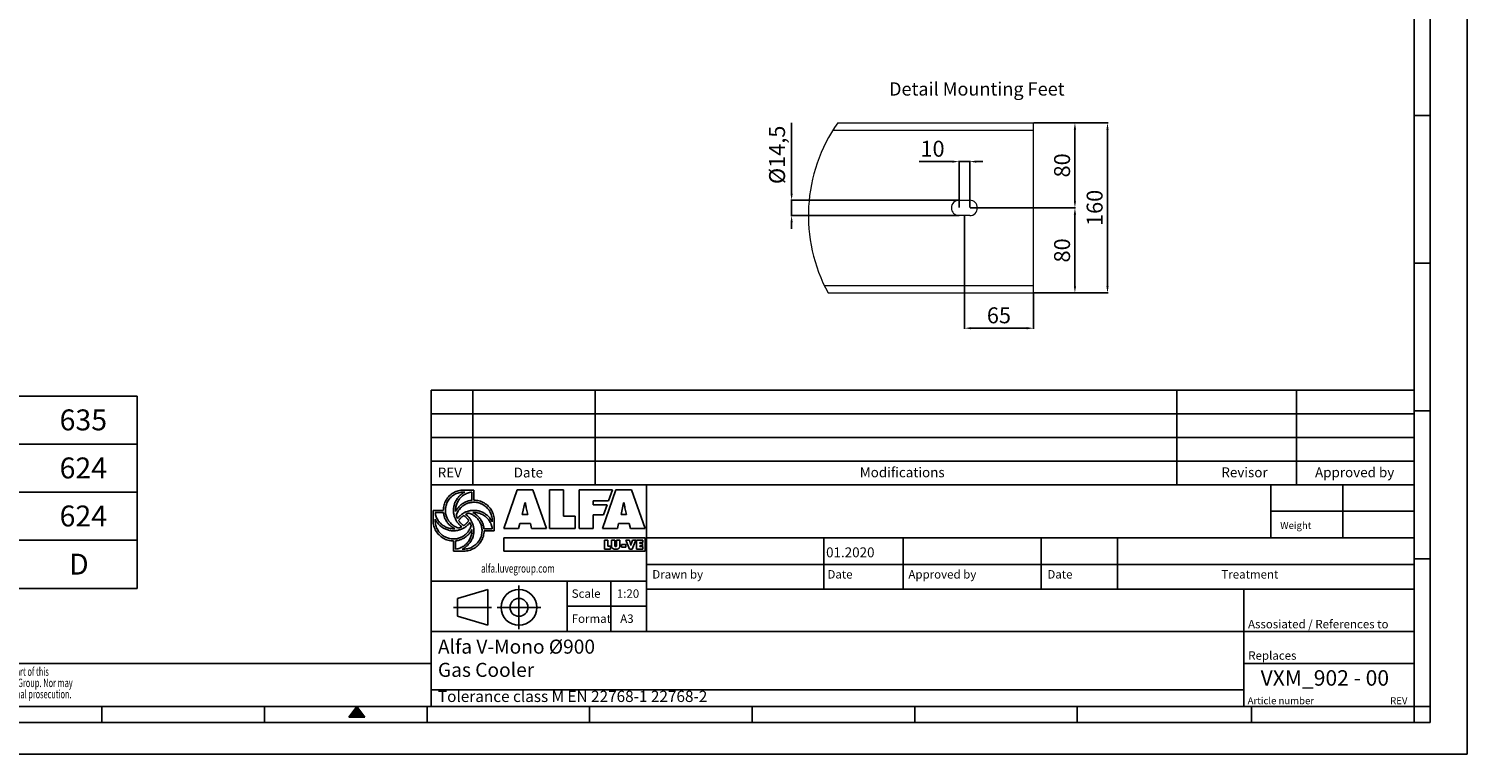
# Model space of a CAD drawing. Units: millimetres. Extents: x 0 to 8400, y 0 to 5940.
# Drawn here: x 2985 to 8400, y 0 to 2730 of the extents above; entities that cross this region are included whole.
import ezdxf
from ezdxf.enums import TextEntityAlignment as Align

# ---------------------------------------------------------------- set-up
doc = ezdxf.new("R2010")
doc.units = ezdxf.units.MM
doc.linetypes.add('SLD-SOLID', pattern=[0])
for name, color, linetype in [('1', 1, 'Continuous'), ('3', 1, 'Continuous'), ('LAYER_1', 7, 'SLD-SOLID'), ('QUOTE', 3, 'Continuous'), ('SLD-0', 179, 'Continuous'), ('TITLE', 7, 'SLD-SOLID')]:
    doc.layers.add(name, color=color, linetype=linetype)
doc.styles.get("Standard").update_dxf_attribs({"font": 'ARIAL.TTF'})
doc.styles.add('Testo', font='ARIAL.TTF')
doc.dimstyles.new('ISO-25', dxfattribs={"dimtxt": 25, "dimasz": 12.5, "dimexe": 1.25, "dimexo": 0.625, "dimgap": 5, "dimtad": 1, "dimzin": 9, "dimtxsty": 'Testo', "dimcen": 2.5, "dimclrd": 3, "dimclre": 3, "dimclrt": 7, "dimadec": 0, "dimazin": 0, "dimtfac": 1, "dimtmove": 0, "dimatfit": 3, "dimfxl": 1, "dimarcsym": 0})

# ---------------------------------------------------------------- blocks, each defined once
blk = doc.blocks.new('TRIANGOLINO_BL5', base_point=(211, 8))
at = {"color": 7, "linetype": 'Continuous'}
for p, q in [((209.5, 7), (211, 9)), ((211, 9), (212.5, 7)), ((209.5, 7), (212.5, 7))]:
    blk.add_line(p, q, dxfattribs=at)
at = {"color": 1, "linetype": 'Continuous'}
blk.add_solid([(211, 9), (212.5, 7), (209.5, 7)], dxfattribs=at)
blk = doc.blocks.new('*D55')
at = {"color": 3, "lineweight": -2}
for p, q in [((6768.2, 2376.2), (7048.3, 2376.2)), ((7045.8, 2351.2), (7045.8, 1761.2)), ((6768.2, 1736.2), (7048.3, 1736.2))]:
    blk.add_line(p, q, dxfattribs=at)
at = {"color": 3}
for points in [[(7049.9, 2351.2), (7041.6, 2351.2), (7045.8, 2376.2)], [(7041.6, 1761.2), (7049.9, 1761.2), (7045.8, 1736.2)]]:
    blk.add_solid(points, dxfattribs=at)
at = {"layer": 'DEFPOINTS', "color": 0}
for p in [(6767, 2376.2), (6767, 1736.2), (7045.8, 1736.2)]:
    blk.add_point(p, dxfattribs=at)
at = {"color": 7, "insert": (7005.1, 2056.2), "char_height": 60, "attachment_point": 5, "rotation": 90, "style": 'Testo'}
blk.add_mtext('160', dxfattribs=at)
blk = doc.blocks.new('*D56')
at = {"color": 3, "lineweight": -2}
for p, q in [((6768.2, 2376.2), (6925.6, 2376.2)), ((6923.1, 2081.2), (6923.1, 2351.2)), ((6528.2, 2056.2), (6925.6, 2056.2))]:
    blk.add_line(p, q, dxfattribs=at)
at = {"color": 3}
for points in [[(6927.3, 2351.2), (6918.9, 2351.2), (6923.1, 2376.2)], [(6918.9, 2081.2), (6927.3, 2081.2), (6923.1, 2056.2)]]:
    blk.add_solid(points, dxfattribs=at)
at = {"layer": 'DEFPOINTS', "color": 0}
for p in [(6767, 2376.2), (6923.1, 2376.2), (6527, 2056.2)]:
    blk.add_point(p, dxfattribs=at)
at = {"color": 7, "insert": (6882.5, 2216.2), "char_height": 60, "attachment_point": 5, "rotation": 90, "style": 'Testo'}
blk.add_mtext('80', dxfattribs=at)
blk = doc.blocks.new('*D57')
at = {"color": 3, "lineweight": -2}
for p, q in [((6528.2, 2056.2), (6925.6, 2056.2)), ((6923.1, 2031.2), (6923.1, 1761.2)), ((6768.2, 1736.2), (6925.6, 1736.2))]:
    blk.add_line(p, q, dxfattribs=at)
at = {"color": 3}
for points in [[(6927.3, 2031.2), (6918.9, 2031.2), (6923.1, 2056.2)], [(6918.9, 1761.2), (6927.3, 1761.2), (6923.1, 1736.2)]]:
    blk.add_solid(points, dxfattribs=at)
at = {"layer": 'DEFPOINTS', "color": 0}
for p in [(6527, 2056.2), (6767, 1736.2), (6923.1, 1736.2)]:
    blk.add_point(p, dxfattribs=at)
at = {"color": 7, "insert": (6882.5, 1896.2), "char_height": 60, "attachment_point": 5, "rotation": 90, "style": 'Testo'}
blk.add_mtext('80', dxfattribs=at)
blk = doc.blocks.new('*D58')
at = {"color": 3, "lineweight": -2}
for p, q in [((6507, 2025.9), (6507, 1600.9)), ((6767, 1734.9), (6767, 1600.9)), ((6742, 1603.4), (6532, 1603.4))]:
    blk.add_line(p, q, dxfattribs=at)
at = {"color": 3}
for points in [[(6532, 1607.6), (6532, 1599.3), (6507, 1603.4)], [(6742, 1599.3), (6742, 1607.6), (6767, 1603.4)]]:
    blk.add_solid(points, dxfattribs=at)
at = {"layer": 'DEFPOINTS', "color": 0}
for p in [(6507, 2027.2), (6767, 1736.2), (6507, 1603.4)]:
    blk.add_point(p, dxfattribs=at)
at = {"color": 7, "insert": (6637, 1644.1), "char_height": 60, "attachment_point": 5, "style": 'Testo'}
blk.add_mtext('65', dxfattribs=at)
blk = doc.blocks.new('*D59')
at = {"color": 3, "lineweight": -2}
for p, q in [((5856.5, 2110.2), (5856.5, 2376.6)), ((6485.7, 2085.2), (5854, 2085.2)), ((5856.5, 2027.2), (5856.5, 2085.2)), ((6485.7, 2027.2), (5854, 2027.2)), ((5856.5, 2002.2), (5856.5, 1977.2))]:
    blk.add_line(p, q, dxfattribs=at)
at = {"color": 3}
for points in [[(5852.3, 2110.2), (5860.7, 2110.2), (5856.5, 2085.2)], [(5860.7, 2002.2), (5852.3, 2002.2), (5856.5, 2027.2)]]:
    blk.add_solid(points, dxfattribs=at)
at = {"layer": 'DEFPOINTS', "color": 0}
for p in [(5856.5, 2085.2), (6487, 2085.2), (6487, 2027.2)]:
    blk.add_point(p, dxfattribs=at)
at = {"color": 7, "insert": (5809.5, 2255.9), "char_height": 60, "attachment_point": 5, "rotation": 90, "style": 'Testo'}
blk.add_mtext('Ø14,5', dxfattribs=at)
blk = doc.blocks.new('*D61')
at = {"color": 3, "lineweight": -2}
for p, q in [((6462, 2230.5), (6337, 2230.5)), ((6487, 2057.4), (6487, 2233)), ((6527, 2230.5), (6487, 2230.5)), ((6527, 2057.4), (6527, 2233)), ((6552, 2230.5), (6577, 2230.5))]:
    blk.add_line(p, q, dxfattribs=at)
at = {"color": 3}
for points in [[(6462, 2226.3), (6462, 2234.6), (6487, 2230.5)], [(6552, 2234.6), (6552, 2226.3), (6527, 2230.5)]]:
    blk.add_solid(points, dxfattribs=at)
at = {"layer": 'DEFPOINTS', "color": 0}
for p in [(6487, 2230.5), (6487, 2056.2), (6527, 2056.2)]:
    blk.add_point(p, dxfattribs=at)
at = {"color": 7, "insert": (6387, 2271.1), "char_height": 60, "attachment_point": 5, "style": 'Testo'}
blk.add_mtext('10', dxfattribs=at)
blk = doc.blocks.new('SW_NOTE_0')
at = {"layer": 'TITLE', "color": 0}
for s, width, p in [('This document and its contents is owned by Luve Group or its affiliates and protected by laws governing intellectual property and thereto related rights. Without limiting any rights related to this document, no part of this ', 0.64375, (0, 0)), ('document may be copied, reproduced or transmitted in any form or by any means(electronic, mechanical, photocopying, recording, or otherwise), or for any purpose, without the expressed permission of Luve Group. Nor may ', 0.648624, (0, -42.3)), ('it be used in any other way or for any other purpose than expressly permitted by Luve Group. Luve Group will enforce its rights related to this document to the fullest extent of the law, including the seeking of criminal prosecution. ', 0.636652, (0, -84.7))]:
    blk.add_text(s, height=31.75, dxfattribs=dict(at, width=width)).set_placement(p, align=Align.BOTTOM_LEFT)

msp = doc.modelspace()

# ---------------------------------------------------------------- linework, layer by layer
at = {"color": 7, "linetype": 'Continuous'}
for p, q in [((8400, 0), (8400, 5940)), ((8260, 120), (8260, 5820)), ((140, 120), (8260, 120)), ((0, 0), (8400, 0))]:
    msp.add_line(p, q, dxfattribs=at)
at = {"color": 1, "linetype": 'Continuous'}
for p, q in [((8200, 180), (8200, 5760)), ((200, 180), (8200, 180))]:
    msp.add_line(p, q, dxfattribs=at)
at = {"color": 2, "linetype": 'Continuous'}
for p, q in [((8200, 2404), (8260, 2404)), ((8200, 1848), (8260, 1848)), ((8200, 1292), (8260, 1292)), ((8200, 736), (8260, 736)), ((3260, 120), (3260, 180)), ((3872, 120), (3872, 180)), ((4484, 120), (4484, 180)), ((5096, 120), (5096, 180)), ((5708, 120), (5708, 180)), ((6320, 120), (6320, 180)), ((6932, 120), (6932, 180)), ((7588, 120), (7588, 180)), ((8200, 180), (8260, 180)), ((8200, 120), (8200, 180))]:
    msp.add_line(p, q, dxfattribs=at)
at = {"color": 2}
for p, q in [((4500, 1370.28), (4500, 180)), ((4500, 1370.28), (8200, 1370.28)), ((4656.348, 1014.271), (4656.348, 1370.28)), ((5116.682, 1014.271), (5116.682, 1370.28)), ((7306.799, 1014.271), (7306.799, 1370.28)), ((7757.096, 1014.271), (7757.096, 1370.28)), ((8200, 180), (8200, 1370.28)), ((4500, 1281.278), (8200, 1281.278)), ((4500, 1192.275), (8200, 1192.275)), ((4500, 1103.273), (8200, 1103.273)), ((8200, 1014.271), (8200, 1103.273)), ((4500, 1014.271), (8200, 1014.271)), ((4500, 1014.271), (8200, 1014.271)), ((4500, 1014.271), (8200, 1014.271)), ((5309.959, 1014.271), (5309.959, 461.858)), ((7660.466, 1014.271), (7660.466, 814.271)), ((7931.247, 1014.271), (7931.247, 814.271)), ((7660.466, 914.271), (8200, 914.271)), ((5309.959, 814.271), (8200, 814.271)), ((5977.771, 814.271), (5977.771, 621.678)), ((6275.869, 814.271), (6275.869, 621.678)), ((6795.641, 814.271), (6795.641, 621.678)), ((7083.902, 621.678), (7083.902, 814.271)), ((5309.959, 714.271), (8200, 714.271)), ((4500, 651.376), (5309.959, 651.376)), ((5011.602, 651.376), (5011.602, 461.858)), ((5176.443, 461.858), (5176.443, 651.376)), ((5309.959, 621.678), (8200, 621.678)), ((7559.542, 621.678), (7559.378, 180)), ((5011.602, 556.617), (5309.959, 556.617)), ((5011.602, 461.858), (4500, 461.858)), ((5011.602, 461.858), (5309.959, 461.858)), ((7559.438, 461.858), (5309.959, 461.858)), ((7559.438, 461.858), (8200, 461.858)), ((200, 341.625), (4500, 341.625)), ((7559.438, 341.625), (8200, 341.625)), ((8200, 341.625), (7559.438, 341.625)), ((7559.402, 242.767), (4500, 242.767)), ((4500, 180), (8200, 180))]:
    msp.add_line(p, q, dxfattribs=at)
at = {"linetype": 'ByBlock'}
for p, q in [((4713.076, 619.911), (4598.937, 586.272)), ((4713.076, 485.358), (4713.076, 619.911)), ((4829.73, 470.502), (4829.73, 634.767)), ((4726.125, 552.634), (4583.06, 552.634)), ((4598.937, 518.996), (4598.937, 586.272)), ((4912.247, 552.634), (4747.982, 552.634)), ((4598.937, 518.996), (4713.076, 485.358))]:
    msp.add_line(p, q, dxfattribs=at)
for radius in [67.276, 33.638]:
    msp.add_circle((4830.114, 552.634), radius, dxfattribs=at)
at = {"layer": '1', "color": 3, "linetype": 'Continuous'}
msp.add_line((3393.318, 624.296), (3393.318, 1347.536), dxfattribs=at)
at = {"layer": '3', "color": 3, "linetype": 'Continuous'}
for p, q in [((3393.318, 1347.536), (805, 1347.536)), ((3393.318, 1166.726), (805, 1166.726)), ((3393.318, 985.916), (805, 985.916)), ((3393.318, 805.106), (805, 805.106)), ((3393.318, 624.296), (805, 624.296))]:
    msp.add_line(p, q, dxfattribs=at)
at = {"layer": 'LAYER_1', "color": 7}
for p, q in [((5151.984, 806.253), (5164.51, 806.253)), ((5151.984, 771.784), (5151.984, 806.253)), ((5175.026, 771.784), (5151.984, 771.784)), ((5164.51, 806.253), (5164.51, 782.846)), ((5164.51, 782.846), (5175.026, 782.846)), ((5175.026, 782.846), (5175.026, 771.784)), ((5178.268, 785.864), (5178.268, 806.253)), ((5178.268, 806.253), (5190.799, 806.253)), ((5190.799, 806.253), (5190.799, 787.053)), ((5197.656, 787.053), (5197.656, 806.253)), ((5197.656, 806.253), (5210.18, 806.253)), ((5210.18, 806.253), (5210.18, 785.864)), ((5215.805, 789.384), (5232.125, 789.384)), ((5215.805, 779.329), (5215.805, 789.384)), ((5232.125, 779.329), (5215.805, 779.329)), ((5232.125, 789.384), (5232.125, 779.329)), ((5246.067, 771.784), (5232.719, 806.253)), ((5232.719, 806.253), (5245.789, 806.253)), ((5245.789, 806.253), (5250.369, 790.573)), ((5256.673, 771.784), (5246.067, 771.784)), ((5251.235, 785.455), (5251.503, 785.455)), ((5252.378, 790.573), (5256.95, 806.253)), ((5270.021, 806.253), (5256.673, 771.784)), ((5256.95, 806.253), (5270.021, 806.253)), ((5272.631, 806.253), (5295.809, 806.253)), ((5272.631, 771.784), (5272.631, 806.253)), ((5296.177, 771.784), (5272.631, 771.784)), ((5295.809, 796.836), (5285.245, 796.836)), ((5285.245, 796.836), (5285.245, 793.546)), ((5285.245, 793.546), (5294.895, 793.546)), ((5294.895, 784.584), (5285.245, 784.584)), ((5285.245, 784.584), (5285.245, 781.201)), ((5285.245, 781.201), (5296.177, 781.201)), ((5294.895, 793.546), (5294.895, 784.584)), ((5295.809, 806.253), (5295.809, 796.836)), ((5296.177, 781.201), (5296.177, 771.784))]:
    msp.add_line(p, q, dxfattribs=at)
for points in [[(5194.228, 771.236), (5193.04, 771.26), (5191.887, 771.332), (5190.772, 771.452), (5189.696, 771.621), (5188.659, 771.84), (5187.664, 772.108), (5186.711, 772.425), (5185.802, 772.794), (5184.938, 773.213), (5184.12, 773.683), (5183.35, 774.205), (5182.629, 774.779), (5181.959, 775.405), (5181.34, 776.084), (5180.774, 776.817), (5180.261, 777.602), (5179.805, 778.442), (5179.405, 779.336), (5179.063, 780.285), (5178.78, 781.289), (5178.558, 782.348), (5178.398, 783.463), (5178.301, 784.635), (5178.268, 785.864)], [(5190.799, 787.053), (5190.8, 786.718), (5190.803, 786.387), (5190.809, 786.061), (5190.821, 785.741), (5190.839, 785.429), (5190.865, 785.123), (5190.9, 784.827), (5190.946, 784.54), (5191.004, 784.263), (5191.074, 783.998), (5191.16, 783.745), (5191.261, 783.506), (5191.38, 783.28), (5191.518, 783.069), (5191.676, 782.874), (5191.855, 782.696), (5192.057, 782.535), (5192.284, 782.393), (5192.536, 782.27), (5192.815, 782.168), (5193.122, 782.087), (5193.459, 782.028), (5193.828, 781.992), (5194.228, 781.979)], [(5194.228, 781.979), (5194.629, 781.992), (5194.997, 782.028), (5195.334, 782.087), (5195.641, 782.168), (5195.92, 782.27), (5196.172, 782.393), (5196.398, 782.535), (5196.6, 782.696), (5196.779, 782.874), (5196.937, 783.069), (5197.075, 783.28), (5197.193, 783.506), (5197.295, 783.745), (5197.38, 783.998), (5197.451, 784.263), (5197.509, 784.54), (5197.554, 784.827), (5197.589, 785.123), (5197.615, 785.429), (5197.634, 785.741), (5197.645, 786.061), (5197.652, 786.387), (5197.655, 786.718), (5197.656, 787.053)], [(5210.18, 785.864), (5210.147, 784.635), (5210.05, 783.463), (5209.89, 782.348), (5209.668, 781.289), (5209.385, 780.285), (5209.043, 779.336), (5208.643, 778.442), (5208.187, 777.602), (5207.675, 776.817), (5207.109, 776.084), (5206.49, 775.405), (5205.819, 774.779), (5205.099, 774.205), (5204.329, 773.683), (5203.512, 773.213), (5202.649, 772.794), (5201.74, 772.425), (5200.788, 772.108), (5199.793, 771.84), (5198.757, 771.621), (5197.682, 771.452), (5196.567, 771.332), (5195.416, 771.26), (5194.228, 771.236)], [(5250.369, 790.573), (5250.431, 790.362), (5250.491, 790.151), (5250.549, 789.939), (5250.606, 789.728), (5250.661, 789.516), (5250.714, 789.305), (5250.765, 789.093), (5250.815, 788.881), (5250.862, 788.669), (5250.906, 788.456), (5250.949, 788.244), (5250.988, 788.031), (5251.026, 787.818), (5251.06, 787.605), (5251.092, 787.392), (5251.121, 787.178), (5251.147, 786.964), (5251.169, 786.749), (5251.189, 786.535), (5251.205, 786.32), (5251.218, 786.104), (5251.227, 785.888), (5251.233, 785.672), (5251.235, 785.455)], [(5251.503, 785.455), (5251.505, 785.672), (5251.511, 785.888), (5251.52, 786.104), (5251.533, 786.32), (5251.549, 786.535), (5251.568, 786.749), (5251.591, 786.964), (5251.617, 787.178), (5251.646, 787.392), (5251.678, 787.605), (5251.713, 787.818), (5251.75, 788.031), (5251.79, 788.244), (5251.833, 788.456), (5251.878, 788.669), (5251.926, 788.881), (5251.975, 789.093), (5252.027, 789.305), (5252.081, 789.516), (5252.137, 789.728), (5252.195, 789.939), (5252.254, 790.151), (5252.315, 790.362), (5252.378, 790.573)]]:
    msp.add_lwpolyline(points, dxfattribs=at)
at = {"layer": 'SLD-0', "color": 179, "linetype": 'Continuous', "lineweight": 15}
for p, q in [((6011.442, 2348.15), (6766.957, 2348.15)), ((6029.97, 2376.15), (6766.957, 2376.15)), ((6766.957, 2348.15), (6766.957, 2376.15)), ((6766.957, 1764.15), (6766.957, 2348.15)), ((6486.957, 2085.15), (6526.957, 2085.15)), ((6526.957, 2027.15), (6486.957, 2027.15)), ((5979.574, 1764.15), (6766.957, 1764.15)), ((5993.932, 1736.15), (6766.957, 1736.15)), ((6766.957, 1736.15), (6766.957, 1764.15))]:
    msp.add_line(p, q, dxfattribs=at)
at = {"layer": 'SLD-0', "color": 162}
for p, q in [((4626.948, 986.732), (4622.04, 986.732)), ((4622.045, 994.401), (4660.411, 994.401)), ((4652.721, 955.561), (4652.721, 986.732)), ((4506.993, 879.348), (4506.993, 917.697)), ((4506.993, 917.697), (4545.353, 917.697)), ((4514.641, 884.263), (4514.656, 879.348)), ((4545.876, 910.028), (4514.656, 910.028)), ((4737.098, 879.348), (4737.098, 840.997)), ((4698.386, 848.632), (4729.425, 848.666)), ((4737.098, 840.997), (4698.76, 840.937)), ((4583.697, 764.29), (4583.697, 802.643)), ((4622.045, 764.29), (4583.697, 764.29)), ((4591.383, 803.023), (4591.36, 771.962)), ((4616.783, 771.962), (4622.04, 771.962))]:
    msp.add_line(p, q, dxfattribs=at)
at = {"layer": 'SLD-0', "color": 154}
for p, q in [((4773.06, 849.661), (4823.538, 994.924)), ((4823.538, 994.924), (4881.912, 994.924)), ((4881.912, 994.924), (4933.739, 849.661)), ((4944.724, 994.924), (4997.512, 994.924)), ((4944.724, 849.661), (4944.724, 994.924)), ((4997.512, 994.924), (4997.512, 896.285)), ((5056.274, 994.924), (5182.072, 994.924)), ((5056.274, 849.661), (5056.274, 994.924)), ((5144.706, 849.661), (5195.182, 994.924)), ((5182.072, 994.924), (5167.417, 953.312)), ((5195.182, 994.924), (5253.56, 994.924)), ((5253.56, 994.924), (5305.385, 849.661)), ((4852.245, 946.568), (4842.611, 902.257)), ((4854.168, 946.568), (4852.245, 946.568)), ((4863.801, 902.257), (4857.637, 927.882)), ((5167.417, 953.312), (5109.45, 953.312)), ((5109.45, 953.312), (5109.45, 938.284)), ((5109.45, 938.284), (5161.974, 938.284)), ((5161.974, 938.284), (5148.684, 900.438)), ((5223.886, 946.568), (5214.253, 902.257)), ((5225.814, 946.568), (5223.886, 946.568)), ((5235.445, 902.257), (5229.283, 927.882)), ((4833.172, 867.772), (4828.93, 849.661)), ((4873.049, 867.772), (4833.172, 867.772)), ((4842.611, 902.257), (4863.801, 902.257)), ((4877.869, 849.661), (4873.049, 867.772)), ((4997.512, 896.285), (5041.822, 896.285)), ((5041.822, 896.285), (5041.822, 849.661)), ((5148.684, 900.438), (5109.45, 900.522)), ((5109.45, 900.522), (5109.45, 849.661)), ((5204.816, 867.772), (5200.571, 849.661)), ((5244.695, 867.772), (5204.816, 867.772)), ((5214.253, 902.257), (5235.445, 902.257)), ((5249.513, 849.661), (5244.695, 867.772)), ((4828.93, 849.661), (4773.06, 849.661)), ((5305.637, 814.271), (4773.213, 814.271)), ((4773.213, 814.271), (4773.213, 764.513)), ((4933.739, 849.661), (4877.869, 849.661)), ((5041.822, 849.661), (4944.724, 849.661)), ((5109.45, 849.661), (5056.274, 849.661)), ((5200.571, 849.661), (5144.706, 849.661)), ((5305.385, 849.661), (5249.513, 849.661)), ((5305.637, 814.271), (5305.637, 764.513)), ((4773.213, 764.513), (5305.637, 764.513))]:
    msp.add_line(p, q, dxfattribs=at)
at = {"layer": 'SLD-0', "color": 162}
for points in [[(4545.353, 917.697), (4545.53, 922.949), (4546.053, 928.106), (4546.911, 933.157), (4548.092, 938.09), (4549.585, 942.893), (4551.379, 947.556), (4553.462, 952.066), (4555.822, 956.413), (4558.449, 960.585), (4561.331, 964.571), (4564.456, 968.358), (4567.813, 971.937), (4571.391, 975.295), (4575.178, 978.42), (4579.163, 981.303), (4583.334, 983.93), (4587.68, 986.291), (4592.19, 988.374), (4596.852, 990.168), (4601.655, 991.662), (4606.587, 992.843), (4611.637, 993.701), (4616.793, 994.224), (4622.045, 994.401)], [(4622.04, 986.732), (4617.314, 986.573), (4612.674, 986.102), (4608.129, 985.33), (4603.69, 984.266), (4599.367, 982.922), (4595.171, 981.307), (4591.112, 979.432), (4587.2, 977.307), (4583.445, 974.942), (4579.858, 972.348), (4576.45, 969.535), (4573.229, 966.512), (4570.207, 963.292), (4567.394, 959.883), (4564.8, 956.296), (4562.435, 952.541), (4560.31, 948.628), (4558.435, 944.569), (4556.82, 940.373), (4555.476, 936.05), (4554.412, 931.61), (4553.64, 927.065), (4553.169, 922.424), (4553.01, 917.697)], [(4583.691, 917.697), (4583.78, 921.501), (4584.046, 925.255), (4584.485, 928.953), (4585.092, 932.591), (4585.865, 936.167), (4586.8, 939.676), (4587.892, 943.113), (4589.138, 946.475), (4590.534, 949.757), (4592.077, 952.956), (4593.762, 956.068), (4595.586, 959.088), (4597.546, 962.013), (4599.637, 964.839), (4601.855, 967.561), (4604.198, 970.175), (4606.66, 972.678), (4609.24, 975.065), (4611.931, 977.332), (4614.732, 979.475), (4617.638, 981.491), (4620.645, 983.375), (4623.75, 985.124), (4626.948, 986.732)], [(4652.721, 986.732), (4648.451, 986.119), (4644.269, 985.246), (4640.183, 984.12), (4636.201, 982.752), (4632.332, 981.149), (4628.584, 979.32), (4624.965, 977.275), (4621.485, 975.021), (4618.15, 972.567), (4614.97, 969.922), (4611.953, 967.095), (4609.107, 964.094), (4606.441, 960.928), (4603.963, 957.606), (4601.681, 954.136), (4599.604, 950.527), (4597.74, 946.788), (4596.097, 942.928), (4594.685, 938.954), (4593.51, 934.877), (4592.582, 930.703), (4591.908, 926.443), (4591.498, 922.105), (4591.36, 917.697)], [(4660.411, 994.401), (4660.409, 992.499), (4660.408, 990.531), (4660.406, 988.497), (4660.406, 986.397), (4660.405, 984.232), (4660.404, 982), (4660.404, 979.702), (4660.404, 977.338), (4660.404, 974.908), (4660.404, 972.412), (4660.405, 969.85), (4660.406, 967.223), (4660.406, 964.529), (4660.408, 961.769), (4660.409, 958.943), (4660.411, 956.051)], [(4591.528, 913.032), (4593.02, 915.888), (4594.627, 918.675), (4596.346, 921.388), (4598.175, 924.025), (4600.11, 926.582), (4602.148, 929.055), (4604.285, 931.443), (4606.519, 933.74), (4608.846, 935.945), (4611.263, 938.052), (4613.766, 940.06), (4616.353, 941.965), (4619.02, 943.763), (4621.764, 945.452), (4624.582, 947.027), (4627.47, 948.486), (4630.425, 949.825), (4633.444, 951.04), (4636.524, 952.13), (4639.661, 953.089), (4642.853, 953.915), (4646.096, 954.605), (4649.386, 955.154), (4652.721, 955.561)], [(4660.392, 948.378), (4656.506, 948.27), (4652.676, 947.951), (4648.908, 947.427), (4645.207, 946.702), (4641.581, 945.783), (4638.033, 944.676), (4634.571, 943.386), (4631.199, 941.918), (4627.923, 940.279), (4624.749, 938.474), (4621.683, 936.509), (4618.73, 934.39), (4615.896, 932.122), (4613.187, 929.71), (4610.608, 927.162), (4608.165, 924.482), (4605.864, 921.675), (4603.71, 918.749), (4601.709, 915.708), (4599.867, 912.558), (4598.19, 909.305), (4596.683, 905.954), (4595.351, 902.512), (4594.201, 898.983)], [(4729.425, 879.348), (4729.266, 884.075), (4728.795, 888.716), (4728.022, 893.261), (4726.959, 897.7), (4725.615, 902.023), (4724, 906.219), (4722.125, 910.278), (4720, 914.19), (4717.635, 917.945), (4715.041, 921.531), (4712.228, 924.94), (4709.205, 928.161), (4705.985, 931.182), (4702.576, 933.995), (4698.989, 936.589), (4695.234, 938.954), (4691.322, 941.079), (4687.263, 942.954), (4683.066, 944.568), (4678.744, 945.912), (4674.305, 946.976), (4669.759, 947.748), (4665.119, 948.219), (4660.392, 948.378)], [(4660.411, 956.051), (4665.662, 955.875), (4670.819, 955.351), (4675.869, 954.493), (4680.8, 953.312), (4685.603, 951.818), (4690.265, 950.024), (4694.774, 947.94), (4699.12, 945.579), (4703.291, 942.952), (4707.276, 940.069), (4711.063, 936.943), (4714.64, 933.585), (4717.997, 930.007), (4721.122, 926.219), (4724.004, 922.234), (4726.63, 918.062), (4728.991, 913.715), (4731.073, 909.204), (4732.867, 904.542), (4734.36, 899.739), (4735.541, 894.806), (4736.399, 889.756), (4736.922, 884.6), (4737.098, 879.348)], [(4583.697, 802.643), (4578.446, 802.82), (4573.289, 803.344), (4568.239, 804.202), (4563.306, 805.383), (4558.503, 806.877), (4553.841, 808.671), (4549.33, 810.755), (4544.983, 813.116), (4540.811, 815.743), (4536.826, 818.626), (4533.038, 821.752), (4529.459, 825.11), (4526.101, 828.688), (4522.975, 832.476), (4520.093, 836.462), (4517.465, 840.634), (4515.104, 844.981), (4513.02, 849.491), (4511.226, 854.154), (4509.733, 858.957), (4508.551, 863.889), (4507.693, 868.94), (4507.17, 874.096), (4506.993, 879.348)], [(4583.691, 840.997), (4579.915, 841.089), (4576.188, 841.36), (4572.511, 841.806), (4568.89, 842.424), (4565.329, 843.208), (4561.832, 844.156), (4558.404, 845.262), (4555.047, 846.523), (4551.768, 847.934), (4548.569, 849.491), (4545.456, 851.189), (4542.431, 853.026), (4539.501, 854.996), (4536.668, 857.094), (4533.937, 859.318), (4531.312, 861.663), (4528.797, 864.124), (4526.397, 866.698), (4524.116, 869.379), (4521.958, 872.165), (4519.927, 875.05), (4518.028, 878.031), (4516.264, 881.103), (4514.641, 884.263)], [(4514.656, 910.028), (4515.277, 905.766), (4516.157, 901.589), (4517.288, 897.508), (4518.662, 893.53), (4520.269, 889.664), (4522.101, 885.918), (4524.15, 882.3), (4526.406, 878.82), (4528.861, 875.485), (4531.507, 872.304), (4534.335, 869.286), (4537.335, 866.438), (4540.5, 863.77), (4543.821, 861.289), (4547.289, 859.005), (4550.895, 856.925), (4554.631, 855.058), (4558.488, 853.413), (4562.458, 851.998), (4566.532, 850.821), (4570.7, 849.891), (4574.955, 849.216), (4579.288, 848.805), (4583.691, 848.666)], [(4514.656, 879.348), (4514.815, 874.621), (4515.286, 869.98), (4516.059, 865.435), (4517.122, 860.995), (4518.466, 856.672), (4520.081, 852.476), (4521.956, 848.417), (4524.081, 844.504), (4526.446, 840.75), (4529.04, 837.162), (4531.853, 833.753), (4534.875, 830.533), (4538.096, 827.511), (4541.505, 824.697), (4545.092, 822.103), (4548.847, 819.738), (4552.759, 817.613), (4556.819, 815.738), (4561.015, 814.123), (4565.338, 812.779), (4569.777, 811.716), (4574.323, 810.943), (4578.964, 810.472), (4583.691, 810.313)], [(4588.24, 848.845), (4585.37, 850.335), (4582.574, 851.94), (4579.854, 853.656), (4577.214, 855.481), (4574.657, 857.411), (4572.185, 859.443), (4569.803, 861.575), (4567.512, 863.804), (4565.317, 866.125), (4563.22, 868.536), (4561.224, 871.035), (4559.332, 873.617), (4557.547, 876.28), (4555.873, 879.021), (4554.312, 881.837), (4552.868, 884.724), (4551.544, 887.679), (4550.341, 890.7), (4549.265, 893.784), (4548.317, 896.926), (4547.502, 900.125), (4546.821, 903.377), (4546.278, 906.679), (4545.876, 910.028)], [(4553.01, 917.697), (4553.119, 913.788), (4553.442, 909.936), (4553.973, 906.147), (4554.706, 902.426), (4555.636, 898.78), (4556.756, 895.214), (4558.062, 891.734), (4559.546, 888.345), (4561.204, 885.055), (4563.03, 881.868), (4565.017, 878.79), (4567.16, 875.827), (4569.454, 872.984), (4571.891, 870.269), (4574.467, 867.686), (4577.176, 865.241), (4580.012, 862.94), (4582.969, 860.789), (4586.041, 858.793), (4589.223, 856.959), (4592.509, 855.292), (4595.892, 853.798), (4599.368, 852.483), (4602.93, 851.352)], [(4614.684, 856.104), (4612.368, 857.894), (4610.124, 859.771), (4607.954, 861.729), (4605.859, 863.768), (4603.844, 865.885), (4601.909, 868.078), (4600.057, 870.344), (4598.292, 872.68), (4596.614, 875.084), (4595.028, 877.555), (4593.534, 880.088), (4592.136, 882.683), (4590.836, 885.336), (4589.636, 888.046), (4588.539, 890.809), (4587.547, 893.624), (4586.663, 896.487), (4585.889, 899.397), (4585.227, 902.351), (4584.681, 905.346), (4584.251, 908.381), (4583.941, 911.453), (4583.754, 914.559), (4583.691, 917.697)], [(4645.529, 871.735), (4643.735, 869.43), (4641.854, 867.197), (4639.887, 865.038), (4637.839, 862.957), (4635.71, 860.954), (4633.504, 859.033), (4631.224, 857.195), (4628.872, 855.444), (4626.451, 853.781), (4623.964, 852.208), (4621.414, 850.729), (4618.802, 849.344), (4616.132, 848.058), (4613.407, 846.871), (4610.628, 845.786), (4607.8, 844.805), (4604.924, 843.932), (4602.003, 843.167), (4599.041, 842.514), (4596.039, 841.974), (4593, 841.55), (4589.927, 841.245), (4586.823, 841.06), (4583.691, 840.997)], [(4591.36, 917.697), (4591.36, 917.501), (4591.361, 917.305), (4591.363, 917.109), (4591.365, 916.914), (4591.368, 916.718), (4591.371, 916.523), (4591.375, 916.328), (4591.38, 916.133), (4591.386, 915.938), (4591.391, 915.743), (4591.398, 915.549), (4591.405, 915.354), (4591.413, 915.16), (4591.421, 914.966), (4591.429, 914.772), (4591.438, 914.578), (4591.448, 914.384), (4591.458, 914.19), (4591.469, 913.997), (4591.48, 913.804), (4591.491, 913.611), (4591.503, 913.417), (4591.516, 913.225), (4591.528, 913.032)], [(4594.201, 898.983), (4594.352, 898.465), (4594.505, 897.946), (4594.66, 897.426), (4594.819, 896.905), (4594.98, 896.383), (4595.144, 895.862), (4595.311, 895.341), (4595.481, 894.82), (4595.654, 894.3), (4595.831, 893.781), (4596.011, 893.263), (4596.195, 892.747), (4596.382, 892.233), (4596.573, 891.721), (4596.769, 891.211), (4596.968, 890.704), (4597.171, 890.2), (4597.378, 889.699), (4597.59, 889.202), (4597.806, 888.709), (4598.026, 888.22), (4598.251, 887.735), (4598.481, 887.255), (4598.716, 886.78)], [(4598.716, 886.78), (4600.506, 889.102), (4602.382, 891.351), (4604.341, 893.525), (4606.38, 895.62), (4608.498, 897.636), (4610.692, 899.569), (4612.96, 901.417), (4615.298, 903.179), (4617.705, 904.852), (4620.179, 906.433), (4622.716, 907.921), (4625.314, 909.312), (4627.971, 910.606), (4630.685, 911.798), (4633.453, 912.888), (4636.272, 913.873), (4639.141, 914.751), (4642.056, 915.519), (4645.016, 916.175), (4648.017, 916.717), (4651.058, 917.142), (4654.135, 917.449), (4657.248, 917.635), (4660.392, 917.697)], [(4622.133, 898.395), (4621.205, 897.761), (4620.287, 897.112), (4619.378, 896.448), (4618.479, 895.77), (4617.591, 895.078), (4616.713, 894.371), (4615.846, 893.651), (4614.99, 892.916), (4614.146, 892.169), (4613.313, 891.407), (4612.493, 890.633), (4611.685, 889.846), (4610.89, 889.046), (4610.108, 888.233), (4609.339, 887.408), (4608.584, 886.571), (4607.843, 885.722), (4607.116, 884.861), (4606.404, 883.989), (4605.707, 883.105), (4605.025, 882.21), (4604.359, 881.304), (4603.708, 880.387), (4603.074, 879.459)], [(4603.074, 879.459), (4603.711, 878.526), (4604.363, 877.602), (4605.03, 876.688), (4605.711, 875.784), (4606.406, 874.89), (4607.116, 874.007), (4607.839, 873.135), (4608.576, 872.274), (4609.327, 871.425), (4610.092, 870.588), (4610.869, 869.763), (4611.66, 868.95), (4612.463, 868.151), (4613.28, 867.365), (4614.109, 866.592), (4614.95, 865.833), (4615.803, 865.089), (4616.669, 864.359), (4617.546, 863.643), (4618.435, 862.943), (4619.336, 862.258), (4620.248, 861.589), (4621.171, 860.936), (4622.105, 860.3)], [(4622.105, 860.3), (4623.037, 860.933), (4623.958, 861.581), (4624.866, 862.243), (4625.762, 862.919), (4626.646, 863.61), (4627.518, 864.314), (4628.378, 865.031), (4629.224, 865.763), (4630.059, 866.507), (4630.881, 867.265), (4631.69, 868.037), (4632.486, 868.821), (4633.27, 869.618), (4634.04, 870.428), (4634.798, 871.25), (4635.543, 872.085), (4636.274, 872.932), (4636.992, 873.792), (4637.698, 874.664), (4638.389, 875.547), (4639.067, 876.442), (4639.732, 877.349), (4640.383, 878.268), (4641.021, 879.198)], [(4641.021, 879.198), (4640.387, 880.123), (4639.738, 881.041), (4639.075, 881.952), (4638.398, 882.854), (4637.707, 883.747), (4637.002, 884.631), (4636.283, 885.505), (4635.551, 886.368), (4634.805, 887.221), (4634.046, 888.063), (4633.274, 888.893), (4632.49, 889.711), (4631.692, 890.516), (4630.882, 891.308), (4630.06, 892.086), (4629.225, 892.85), (4628.379, 893.6), (4627.521, 894.334), (4626.651, 895.053), (4625.77, 895.755), (4624.877, 896.441), (4623.973, 897.11), (4623.058, 897.762), (4622.133, 898.395)], [(4641.359, 907.293), (4640.836, 907.142), (4640.317, 906.989), (4639.8, 906.832), (4639.287, 906.672), (4638.776, 906.509), (4638.268, 906.343), (4637.763, 906.174), (4637.26, 906.001), (4636.759, 905.825), (4636.261, 905.645), (4635.765, 905.461), (4635.27, 905.274), (4634.778, 905.083), (4634.287, 904.888), (4633.799, 904.689), (4633.311, 904.486), (4632.825, 904.279), (4632.341, 904.067), (4631.857, 903.852), (4631.375, 903.632), (4630.894, 903.407), (4630.413, 903.178), (4629.934, 902.945), (4629.455, 902.706)], [(4629.455, 902.706), (4631.772, 900.915), (4634.017, 899.037), (4636.187, 897.076), (4638.281, 895.034), (4640.295, 892.913), (4642.228, 890.716), (4644.077, 888.445), (4645.839, 886.104), (4647.513, 883.693), (4649.096, 881.216), (4650.586, 878.676), (4651.98, 876.075), (4653.276, 873.415), (4654.472, 870.698), (4655.565, 867.928), (4656.553, 865.107), (4657.434, 862.238), (4658.205, 859.322), (4658.863, 856.362), (4659.407, 853.362), (4659.835, 850.322), (4660.143, 847.247), (4660.329, 844.138), (4660.392, 840.997)], [(4691.075, 840.997), (4690.967, 844.899), (4690.646, 848.743), (4690.117, 852.525), (4689.388, 856.239), (4688.462, 859.879), (4687.347, 863.438), (4686.048, 866.913), (4684.57, 870.295), (4682.92, 873.581), (4681.103, 876.764), (4679.124, 879.838), (4676.991, 882.797), (4674.707, 885.637), (4672.28, 888.35), (4669.715, 890.932), (4667.017, 893.376), (4664.192, 895.678), (4661.247, 897.83), (4658.187, 899.827), (4655.017, 901.664), (4651.743, 903.335), (4648.372, 904.834), (4644.908, 906.155), (4641.359, 907.293)], [(4650.039, 860.112), (4649.892, 860.616), (4649.742, 861.119), (4649.588, 861.62), (4649.43, 862.119), (4649.269, 862.617), (4649.104, 863.113), (4648.936, 863.607), (4648.764, 864.1), (4648.588, 864.591), (4648.409, 865.08), (4648.226, 865.567), (4648.04, 866.053), (4647.85, 866.537), (4647.656, 867.019), (4647.459, 867.499), (4647.259, 867.977), (4647.055, 868.454), (4646.847, 868.928), (4646.636, 869.401), (4646.422, 869.872), (4646.204, 870.341), (4645.982, 870.807), (4645.757, 871.272), (4645.529, 871.735)], [(4660.392, 910.028), (4660.212, 910.029), (4660.03, 910.03), (4659.846, 910.032), (4659.659, 910.034), (4659.472, 910.038), (4659.282, 910.041), (4659.092, 910.045), (4658.901, 910.048), (4658.709, 910.052), (4658.516, 910.056), (4658.323, 910.06), (4658.13, 910.063), (4657.937, 910.066), (4657.745, 910.068), (4657.553, 910.07), (4657.362, 910.07), (4657.172, 910.07), (4656.983, 910.069), (4656.796, 910.067), (4656.61, 910.064), (4656.426, 910.059), (4656.245, 910.052), (4656.066, 910.045), (4655.889, 910.035)], [(4655.889, 910.035), (4658.763, 908.543), (4661.565, 906.935), (4664.29, 905.213), (4666.937, 903.382), (4669.502, 901.445), (4671.981, 899.404), (4674.372, 897.262), (4676.671, 895.024), (4678.875, 892.692), (4680.981, 890.27), (4682.986, 887.76), (4684.887, 885.166), (4686.679, 882.49), (4688.361, 879.737), (4689.929, 876.91), (4691.38, 874.011), (4692.71, 871.044), (4693.917, 868.012), (4694.997, 864.918), (4695.948, 861.765), (4696.765, 858.557), (4697.445, 855.297), (4697.987, 851.987), (4698.386, 848.632)], [(4660.392, 917.697), (4664.153, 917.605), (4667.869, 917.333), (4671.534, 916.884), (4675.146, 916.263), (4678.698, 915.474), (4682.189, 914.522), (4685.612, 913.411), (4688.964, 912.146), (4692.24, 910.73), (4695.437, 909.169), (4698.55, 907.467), (4701.574, 905.627), (4704.506, 903.655), (4707.341, 901.555), (4710.075, 899.331), (4712.703, 896.988), (4715.222, 894.529), (4717.627, 891.96), (4719.913, 889.285), (4722.078, 886.508), (4724.115, 883.633), (4726.022, 880.666), (4727.793, 877.609), (4729.425, 874.469)], [(4729.425, 848.666), (4728.801, 852.926), (4727.919, 857.099), (4726.785, 861.178), (4725.409, 865.155), (4723.8, 869.019), (4721.967, 872.765), (4719.917, 876.382), (4717.659, 879.862), (4715.203, 883.197), (4712.557, 886.378), (4709.729, 889.397), (4706.729, 892.246), (4703.564, 894.915), (4700.244, 897.396), (4696.777, 899.682), (4693.171, 901.763), (4689.437, 903.631), (4685.581, 905.277), (4681.613, 906.694), (4677.541, 907.871), (4673.375, 908.802), (4669.122, 909.478), (4664.792, 909.889), (4660.392, 910.028)], [(4729.425, 874.469), (4729.432, 874.71), (4729.439, 874.961), (4729.445, 875.219), (4729.449, 875.486), (4729.453, 875.762), (4729.455, 876.046), (4729.457, 876.338), (4729.457, 876.639), (4729.457, 876.948), (4729.455, 877.265), (4729.453, 877.591), (4729.449, 877.926), (4729.445, 878.269), (4729.439, 878.62), (4729.432, 878.98), (4729.425, 879.348)], [(4583.691, 810.313), (4587.594, 810.422), (4591.441, 810.744), (4595.226, 811.274), (4598.943, 812.005), (4602.586, 812.933), (4606.149, 814.051), (4609.627, 815.353), (4613.013, 816.835), (4616.302, 818.489), (4619.488, 820.31), (4622.566, 822.292), (4625.529, 824.431), (4628.371, 826.718), (4631.088, 829.15), (4633.673, 831.72), (4636.119, 834.422), (4638.423, 837.251), (4640.577, 840.201), (4642.575, 843.266), (4644.413, 846.44), (4646.084, 849.717), (4647.583, 853.092), (4648.903, 856.559), (4650.039, 860.112)], [(4583.691, 848.666), (4583.883, 848.667), (4584.075, 848.668), (4584.267, 848.67), (4584.458, 848.673), (4584.649, 848.676), (4584.839, 848.68), (4585.029, 848.685), (4585.219, 848.69), (4585.408, 848.696), (4585.597, 848.703), (4585.786, 848.71), (4585.975, 848.717), (4586.163, 848.726), (4586.352, 848.734), (4586.54, 848.744), (4586.729, 848.753), (4586.917, 848.763), (4587.106, 848.774), (4587.294, 848.785), (4587.483, 848.796), (4587.672, 848.808), (4587.861, 848.82), (4588.05, 848.832), (4588.24, 848.845)], [(4591.36, 771.962), (4595.628, 772.577), (4599.809, 773.452), (4603.894, 774.579), (4607.876, 775.948), (4611.744, 777.552), (4615.492, 779.381), (4619.11, 781.428), (4622.591, 783.682), (4625.925, 786.137), (4629.105, 788.782), (4632.123, 791.609), (4634.969, 794.61), (4637.635, 797.776), (4640.114, 801.098), (4642.396, 804.567), (4644.474, 808.175), (4646.338, 811.914), (4647.981, 815.773), (4649.395, 819.746), (4650.57, 823.823), (4651.498, 827.995), (4652.172, 832.254), (4652.582, 836.591), (4652.721, 840.997)], [(4652.691, 845.72), (4651.207, 842.839), (4649.606, 840.031), (4647.892, 837.298), (4646.068, 834.645), (4644.137, 832.073), (4642.102, 829.586), (4639.966, 827.188), (4637.733, 824.881), (4635.405, 822.669), (4632.987, 820.555), (4630.481, 818.542), (4627.89, 816.633), (4625.218, 814.832), (4622.468, 813.141), (4619.643, 811.565), (4616.747, 810.105), (4613.782, 808.766), (4610.752, 807.55), (4607.66, 806.46), (4604.509, 805.5), (4601.303, 804.674), (4598.044, 803.983), (4594.736, 803.432), (4591.383, 803.023)], [(4602.93, 851.352), (4603.442, 851.502), (4603.952, 851.658), (4604.46, 851.818), (4604.966, 851.983), (4605.47, 852.153), (4605.971, 852.328), (4606.471, 852.507), (4606.969, 852.69), (4607.465, 852.878), (4607.958, 853.069), (4608.45, 853.265), (4608.941, 853.465), (4609.429, 853.668), (4609.915, 853.874), (4610.4, 854.084), (4610.883, 854.297), (4611.364, 854.514), (4611.843, 854.733), (4612.32, 854.955), (4612.796, 855.18), (4613.271, 855.407), (4613.743, 855.637), (4614.214, 855.869), (4614.684, 856.104)], [(4660.392, 840.997), (4660.298, 837.246), (4660.018, 833.54), (4659.557, 829.881), (4658.921, 826.276), (4658.114, 822.728), (4657.14, 819.242), (4656.006, 815.822), (4654.715, 812.472), (4653.273, 809.196), (4651.684, 806), (4649.954, 802.886), (4648.086, 799.861), (4646.087, 796.927), (4643.961, 794.09), (4641.712, 791.353), (4639.347, 788.721), (4636.869, 786.198), (4634.283, 783.789), (4631.594, 781.498), (4628.808, 779.329), (4625.929, 777.287), (4622.962, 775.375), (4619.911, 773.599), (4616.783, 771.962)], [(4622.04, 771.962), (4626.767, 772.122), (4631.408, 772.593), (4635.953, 773.365), (4640.393, 774.428), (4644.716, 775.773), (4648.912, 777.387), (4652.971, 779.263), (4656.884, 781.388), (4660.639, 783.752), (4664.226, 786.347), (4667.635, 789.16), (4670.856, 792.182), (4673.878, 795.403), (4676.691, 798.812), (4679.285, 802.399), (4681.65, 806.154), (4683.775, 810.066), (4685.65, 814.126), (4687.265, 818.322), (4688.609, 822.645), (4689.673, 827.084), (4690.445, 831.63), (4690.916, 836.271), (4691.075, 840.997)], [(4698.76, 840.937), (4698.568, 835.698), (4698.031, 830.553), (4697.161, 825.512), (4695.969, 820.588), (4694.467, 815.792), (4692.665, 811.135), (4690.576, 806.629), (4688.21, 802.286), (4685.579, 798.117), (4682.695, 794.133), (4679.568, 790.346), (4676.21, 786.768), (4672.633, 783.41), (4668.848, 780.284), (4664.866, 777.401), (4660.698, 774.772), (4656.356, 772.409), (4651.852, 770.324), (4647.196, 768.528), (4642.4, 767.033), (4637.476, 765.85), (4632.434, 764.991), (4627.287, 764.467), (4622.045, 764.29)], [(4652.721, 840.997), (4652.721, 841.189), (4652.722, 841.383), (4652.723, 841.578), (4652.725, 841.774), (4652.727, 841.971), (4652.73, 842.169), (4652.732, 842.368), (4652.734, 842.567), (4652.736, 842.767), (4652.738, 842.967), (4652.74, 843.168), (4652.741, 843.368), (4652.742, 843.568), (4652.742, 843.768), (4652.742, 843.968), (4652.741, 844.167), (4652.739, 844.365), (4652.736, 844.562), (4652.731, 844.759), (4652.726, 844.954), (4652.719, 845.148), (4652.711, 845.34), (4652.702, 845.531), (4652.691, 845.72)]]:
    msp.add_lwpolyline(points, dxfattribs=at)
at = {"layer": 'SLD-0', "color": 154}
for points in [[(4857.637, 927.882), (4857.447, 928.653), (4857.264, 929.426), (4857.085, 930.201), (4856.913, 930.977), (4856.745, 931.755), (4856.581, 932.534), (4856.423, 933.314), (4856.268, 934.095), (4856.118, 934.877), (4855.971, 935.659), (4855.828, 936.441), (4855.688, 937.224), (4855.551, 938.007), (4855.417, 938.789), (4855.285, 939.571), (4855.155, 940.353), (4855.027, 941.134), (4854.901, 941.914), (4854.777, 942.693), (4854.654, 943.471), (4854.531, 944.248), (4854.41, 945.023), (4854.289, 945.797), (4854.168, 946.568)], [(5229.283, 927.882), (5229.093, 928.653), (5228.909, 929.426), (5228.73, 930.201), (5228.557, 930.977), (5228.388, 931.755), (5228.225, 932.534), (5228.066, 933.314), (5227.911, 934.095), (5227.761, 934.877), (5227.614, 935.659), (5227.471, 936.441), (5227.331, 937.224), (5227.194, 938.007), (5227.059, 938.789), (5226.928, 939.571), (5226.798, 940.353), (5226.671, 941.134), (5226.545, 941.914), (5226.421, 942.693), (5226.298, 943.471), (5226.176, 944.248), (5226.055, 945.023), (5225.934, 945.797), (5225.814, 946.568)]]:
    msp.add_lwpolyline(points, dxfattribs=at)
at = {"layer": 'SLD-0', "color": 179, "linetype": 'Continuous', "lineweight": 0}
msp.add_arc((6526.957, 2027.15), 607.286, 144.922209, 208.631947, dxfattribs=at)
at = {"layer": 'SLD-0', "color": 179, "linetype": 'Continuous', "lineweight": 15}
for centre, start, end in [((6486.957, 2056.15), 90, 270), ((6526.957, 2056.15), 270, 90)]:
    msp.add_arc(centre, 29, start, end, dxfattribs=at)

# ---------------------------------------------------------------- block references
at = {"color": 2, "linetype": 'Continuous', "xscale": 20.00000000000004, "yscale": 20.00000000000004, "zscale": 20.00000000000004}
msp.add_blockref('TRIANGOLINO_BL5', (4220, 160), dxfattribs=at)
at = {"layer": 'TITLE', "color": 7}
msp.add_blockref('SW_NOTE_0', (219.976, 285.143), dxfattribs=at)

# ---------------------------------------------------------------- texts
for s, height, p in [('Modifications', 37.04167, (6113.263, 1030.865)), ('REV', 37.0417, (4524.352, 1030.129)), ('Date', 37.0417, (4810.429, 1030.129)), ('Revisor', 37.0417, (7474.483, 1030.865)), ('Approved by', 37.04167, (7827.16, 1030.865)), ('Weight', 26.4583, (7695.838, 839.611)), ('01.2020', 37.0417, (5986.319, 729.766)), ('Drawn by', 31.75, (5332.017, 651.221)), ('Date', 31.75, (5991.463, 651.221)), ('Approved by', 31.75, (6296.259, 651.221)), ('Date', 31.75, (6819.469, 651.221)), ('Treatment', 31.75, (7474.483, 651.221)), ('Scale', 31.75, (5028.673, 578.861)), ('1:20', 31.75, (5198.571, 578.861)), ('Format', 31.75, (5028.673, 484.464)), ('A3', 31.75, (5211.271, 484.464)), ('Assosiated / References to', 31.75, (7574.884, 463.95)), ('Alfa V-Mono Ø900', 52.91667, (4525.11, 361.986)), ('Replaces', 31.75, (7575.639, 345.684)), ('Gas Cooler', 52.9167, (4525.11, 274.596)), ('VXM_902 - 00', 58.20833, (7622.169, 239.854)), ('Tolerance class M EN 22768-1 22768-2', 42.33333, (4525.11, 183.331)), ('Article number', 26.45833, (7573.331, 179.86)), ('REV', 26.4583, (8109.99, 179.86))]:
    msp.add_text(s, height=height).set_placement(p, align=Align.BOTTOM_LEFT)
at = {"color": 7, "insert": (6553.728, 2497.384, -129.472), "char_height": 50, "attachment_point": 5, "style": 'Testo'}
msp.add_mtext('{Detail Mounting Feet}', dxfattribs=at)
at = {"layer": 'QUOTE', "color": 1, "linetype": 'Continuous', "style": 'Testo'}
for s, p in [('635', (3100.657, 1218.917)), ('624', (3100.657, 1038.107)), ('624', (3100.657, 857.297)), ('D', (3136.307, 675.975))]:
    msp.add_text(s, height=78.75, dxfattribs=at).set_placement(p)
at = {"layer": 'TITLE', "width": 0.7}
msp.add_text('alfa.luvegroup.com', height=32, dxfattribs=at).set_placement((4687.267, 673.329), align=Align.BOTTOM_LEFT)

# ---------------------------------------------------------------- dimensions: what is measured, and where the dimension line sits
dim = msp.add_linear_dim(base=(5856.489, 2085.15, -129.472), p1=(6486.957, 2027.15), p2=(6486.957, 2085.15), angle=90, text='Ø<>', dimstyle='ISO-25', override={"dimtxt": 60, "dimasz": 25, "dimexe": 2.5, "dimexo": 1.25, "dimgap": 10, "dimlfac": 0.25, "dimcen": 5})
dim.commit()
dim.dimension.update_dxf_attribs({"geometry": '*D59', "text_midpoint": (5809.499, 2255.85, -129.472)})
for base, p1, p2, picture, middle in [((6923.099, 2376.15, -129.472), (6526.957, 2056.15), (6766.957, 2376.15), '*D56', (6882.469, 2216.15, -129.472)), ((7045.753, 1736.15, -129.472), (6766.957, 2376.15), (6766.957, 1736.15), '*D55', (7005.123, 2056.15, -129.472)), ((6923.099, 1736.15, -129.472), (6526.957, 2056.15, -129.472), (6766.957, 1736.15), '*D57', (6882.469, 1896.15, -129.472))]:
    dim = msp.add_linear_dim(base=base, p1=p1, p2=p2, angle=90, dimstyle='ISO-25', override={"dimtxt": 60, "dimasz": 25, "dimexe": 2.5, "dimexo": 1.25, "dimgap": 10, "dimlfac": 0.25, "dimcen": 5})
    dim.commit()
    dim.dimension.update_dxf_attribs({"geometry": picture, "text_midpoint": middle})
for base, p1, p2, picture, middle in [((6486.957, 2230.465, -129.472), (6526.957, 2056.15), (6486.957, 2056.15), '*D61', (6386.967, 2271.095, -129.472)), ((6506.957, 1603.429, -129.472), (6766.957, 1736.15), (6506.957, 2027.15), '*D58', (6636.957, 1644.059, -129.472))]:
    dim = msp.add_linear_dim(base=base, p1=p1, p2=p2, dimstyle='ISO-25', override={"dimtxt": 60, "dimasz": 25, "dimexe": 2.5, "dimexo": 1.25, "dimgap": 10, "dimlfac": 0.25, "dimcen": 5})
    dim.commit()
    dim.dimension.update_dxf_attribs({"geometry": picture, "text_midpoint": middle})

doc.saveas('drawing.dxf')
